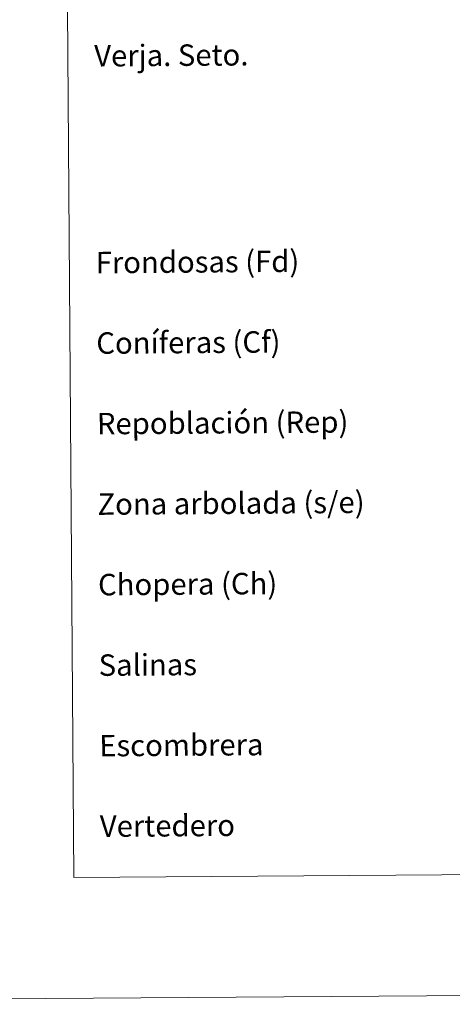
# Model space of a CAD drawing. Units: metres. Extents: x 548749 to 553225, y 4705077 to 4708079.
# Drawn here: x 549055 to 549216, y 4705077 to 4705443 of the extents above; entities that cross this region are included whole.
import ezdxf
from ezdxf.enums import TextEntityAlignment as Align

# ---------------------------------------------------------------- set-up
doc = ezdxf.new("R2010")
doc.units = ezdxf.units.M
doc.header["$MEASUREMENT"] = 0
doc.layers.add('Level 63', color=7, linetype='Continuous', lineweight=0)
doc.styles.add('Arial', font='ARIAL.TTF', dxfattribs={"height": 0.2})

msp = doc.modelspace()

# ---------------------------------------------------------------- linework, layer by layer
at = {"layer": 'Level 63', "linetype": 'Continuous', "lineweight": 0}
for points in [[(548770.45, 4705076.61, -0.24), (548748.79, 4708046.55, -0.24), (553203.73, 4708079.07, -0.24), (553225.38, 4705109.14, -0.24), (548770.45, 4705076.61, -0.24)], [(549062.37, 4706810.87, -0.24), (549508.29, 4706814.12, -0.24), (549520.59, 4705127.09, -0.24), (549074.67, 4705123.84, -0.24), (549062.37, 4706810.87, -0.24)]]:
    msp.add_polyline3d(points, close=True, dxfattribs=at)

# ---------------------------------------------------------------- texts
at = {"layer": 'Level 63', "linetype": 'Continuous', "lineweight": 0, "style": 'Arial'}
for s, p in [('Verja. Seto.', (549082.28, 4705430, -0.24)), ('Frondosas (Fd)', (549082.84, 4705352.95, -0.24)), ('Coníferas (Cf)', (549083.06, 4705322.95, -0.24)), ('Repoblación (Rep)', (549083.28, 4705292.95, -0.24)), ('Zona arbolada (s/e)', (549083.49, 4705262.96, -0.24)), ('Chopera (Ch)', (549083.71, 4705232.96, -0.24)), ('Salinas', (549083.93, 4705202.96, -0.24)), ('Escombrera', (549084.15, 4705172.96, -0.24)), ('Vertedero', (549084.37, 4705142.96, -0.24))]:
    msp.add_text(s, height=7.999, rotation=0.419, dxfattribs=at).set_placement(p, align=Align.MIDDLE_LEFT)

doc.saveas('drawing.dxf')
